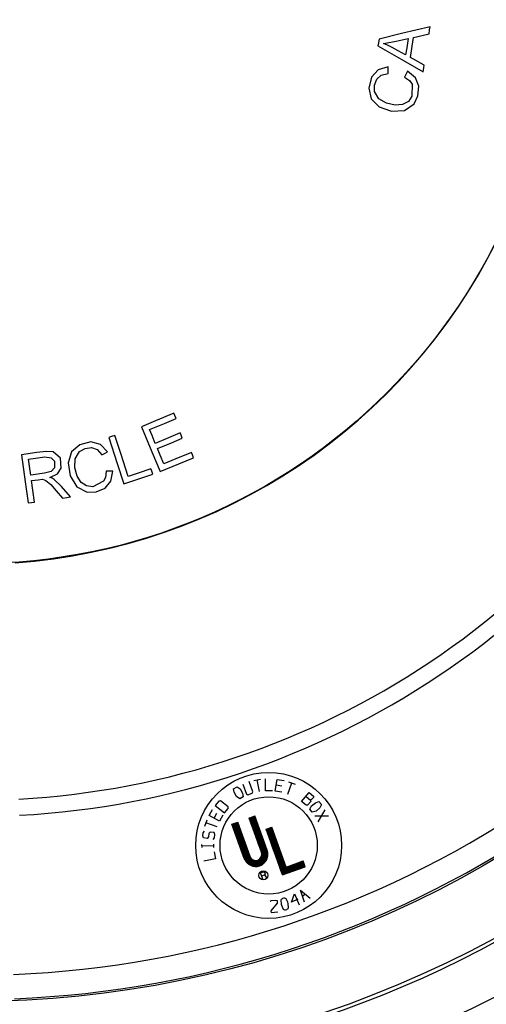
# Model space of a CAD drawing. Units: inches. Extents: x 0.1 to 21.4, y 0.1 to 16.5.
# Drawn here: x 3.6 to 4.2, y 11.6 to 12.8 of the extents above; entities that cross this region are included whole.
import ezdxf

# ---------------------------------------------------------------- set-up
doc = ezdxf.new("R2010")
doc.units = ezdxf.units.IN
doc.header["$MEASUREMENT"] = 0
doc.layers.add('TFR-TRI', color=7, linetype='CONTINUOUS', true_color=0xffffff)

msp = doc.modelspace()

# ---------------------------------------------------------------- linework, layer by layer
at = {"layer": 'TFR-TRI', "color": 252, "linetype": 'Continuous'}
for p, q in [((4.1556, 12.8315), (4.1189, 12.8226)), ((4.155, 12.8274), (4.1556, 12.8315)), ((4.1189, 12.8226), (4.09, 12.8156)), ((4.1344, 12.8178), (4.1455, 12.8202)), ((4.1455, 12.8202), (4.1542, 12.8222)), ((4.1542, 12.8222), (4.155, 12.8274)), ((4.0892, 12.8107), (4.0886, 12.8068)), ((4.0886, 12.8068), (4.1212, 12.7882)), ((4.09, 12.8156), (4.0892, 12.8107)), ((4.0958, 12.81), (4.1121, 12.8131)), ((4.1008, 12.808), (4.0958, 12.81)), ((4.107, 12.8049), (4.1008, 12.808)), ((4.1121, 12.8131), (4.1273, 12.8163)), ((4.1273, 12.8163), (4.1255, 12.8046)), ((4.1304, 12.792), (4.1326, 12.8064)), ((4.1326, 12.8064), (4.1344, 12.8178)), ((4.1146, 12.8007), (4.107, 12.8049)), ((4.1241, 12.7954), (4.1146, 12.8007)), ((4.1255, 12.8046), (4.1241, 12.7954)), ((4.1212, 12.7882), (4.1468, 12.7736)), ((4.1382, 12.7877), (4.1304, 12.792)), ((4.1481, 12.7823), (4.1382, 12.7877)), ((4.1475, 12.7785), (4.1481, 12.7823)), ((4.0888, 12.7763), (4.0801, 12.7668)), ((4.0871, 12.7643), (4.0927, 12.7694)), ((4.1017, 12.7798), (4.0888, 12.7763)), ((4.0927, 12.7694), (4.1015, 12.7714)), ((4.1015, 12.7714), (4.1016, 12.7761)), ((4.1016, 12.7761), (4.1017, 12.7798)), ((4.1243, 12.7702), (4.1225, 12.7669)), ((4.1266, 12.7744), (4.1243, 12.7702)), ((4.1366, 12.766), (4.1266, 12.7744)), ((4.1468, 12.7736), (4.1475, 12.7785)), ((4.0801, 12.7668), (4.0767, 12.7527)), ((4.0841, 12.7563), (4.0871, 12.7643)), ((4.0842, 12.7484), (4.0841, 12.7563)), ((4.1225, 12.7669), (4.1292, 12.7622)), ((4.1292, 12.7622), (4.1324, 12.7576)), ((4.1324, 12.7576), (4.1323, 12.7423)), ((4.1411, 12.7552), (4.1366, 12.766)), ((4.14, 12.7429), (4.1411, 12.7552)), ((4.0767, 12.7527), (4.0799, 12.739)), ((4.0897, 12.739), (4.0842, 12.7484)), ((4.135, 12.7323), (4.14, 12.7429)), ((4.0799, 12.739), (4.09, 12.7285)), ((4.0997, 12.7333), (4.0897, 12.739)), ((4.1107, 12.7308), (4.0997, 12.7333)), ((4.1203, 12.7315), (4.1107, 12.7308)), ((4.1276, 12.7355), (4.1203, 12.7315)), ((4.1226, 12.7238), (4.135, 12.7323)), ((4.1323, 12.7423), (4.1276, 12.7355)), ((4.09, 12.7285), (4.1059, 12.7229)), ((4.1059, 12.7229), (4.1226, 12.7238)), ((3.8028, 12.325), (3.7845, 12.3174)), ((3.8262, 12.3348), (3.8028, 12.325)), ((3.814, 12.3217), (3.829, 12.328)), ((3.8274, 12.3318), (3.8262, 12.3348)), ((3.829, 12.328), (3.8274, 12.3318)), ((3.7845, 12.3174), (3.7979, 12.2851)), ((3.7949, 12.3138), (3.814, 12.3217)), ((3.7982, 12.306), (3.7949, 12.3138)), ((3.746, 12.3047), (3.7426, 12.3036)), ((3.7426, 12.3036), (3.7534, 12.2703)), ((3.7504, 12.3061), (3.746, 12.3047)), ((3.7579, 12.2831), (3.7504, 12.3061)), ((3.8023, 12.2961), (3.7982, 12.306)), ((3.8163, 12.3019), (3.8023, 12.2961)), ((3.8342, 12.3094), (3.8163, 12.3019)), ((3.823, 12.2968), (3.837, 12.3026)), ((3.8355, 12.3064), (3.8342, 12.3094)), ((3.837, 12.3026), (3.8355, 12.3064)), ((3.7054, 12.2943), (3.6948, 12.285)), ((3.7051, 12.2856), (3.7121, 12.2895)), ((3.7194, 12.2979), (3.7054, 12.2943)), ((3.7121, 12.2895), (3.7205, 12.2906)), ((3.7319, 12.2946), (3.7194, 12.2979)), ((3.7205, 12.2906), (3.7276, 12.288)), ((3.7276, 12.288), (3.7336, 12.2812)), ((3.741, 12.285), (3.7319, 12.2946)), ((3.8051, 12.2893), (3.823, 12.2968)), ((3.8087, 12.2807), (3.8051, 12.2893)), ((3.65, 12.2842), (3.6302, 12.2814)), ((3.6302, 12.2814), (3.635, 12.2468)), ((3.6393, 12.2758), (3.6605, 12.2787)), ((3.6406, 12.2667), (3.6393, 12.2758)), ((3.6623, 12.2858), (3.65, 12.2842)), ((3.6605, 12.2787), (3.6685, 12.2776)), ((3.671, 12.2852), (3.6623, 12.2858)), ((3.6685, 12.2776), (3.6728, 12.2731)), ((3.6804, 12.277), (3.671, 12.2852)), ((3.6815, 12.2641), (3.6804, 12.277)), ((3.6948, 12.285), (3.6903, 12.2712)), ((3.6991, 12.2648), (3.6994, 12.2763)), ((3.6994, 12.2763), (3.7051, 12.2856)), ((3.7336, 12.2812), (3.7378, 12.2833)), ((3.7378, 12.2833), (3.741, 12.285)), ((3.7675, 12.2537), (3.7579, 12.2831)), ((3.7979, 12.2851), (3.8085, 12.2597)), ((3.8133, 12.2697), (3.8087, 12.2807)), ((3.8289, 12.2762), (3.8133, 12.2697)), ((3.8487, 12.2844), (3.8289, 12.2762)), ((3.8326, 12.2697), (3.8515, 12.2776)), ((3.85, 12.2814), (3.8487, 12.2844)), ((3.8515, 12.2776), (3.85, 12.2814)), ((3.6422, 12.2553), (3.6406, 12.2667)), ((3.6727, 12.2645), (3.6684, 12.2601)), ((3.6728, 12.2731), (3.6727, 12.2645)), ((3.6767, 12.257), (3.6815, 12.2641)), ((3.6903, 12.2712), (3.6928, 12.2545)), ((3.7021, 12.254), (3.6991, 12.2648)), ((3.7534, 12.2703), (3.7619, 12.2442)), ((3.7968, 12.2633), (3.7804, 12.2579)), ((3.7978, 12.2602), (3.7968, 12.2633)), ((3.8085, 12.2597), (3.8326, 12.2697)), ((3.6598, 12.2578), (3.6422, 12.2553)), ((3.6432, 12.2482), (3.652, 12.2494)), ((3.652, 12.2494), (3.6573, 12.2499)), ((3.6573, 12.2499), (3.6619, 12.2484)), ((3.6684, 12.2601), (3.6598, 12.2578)), ((3.6669, 12.2522), (3.6767, 12.257)), ((3.6697, 12.2512), (3.6669, 12.2522)), ((3.6723, 12.2498), (3.6697, 12.2512)), ((3.6817, 12.2408), (3.6723, 12.2498)), ((3.6928, 12.2545), (3.7015, 12.2402)), ((3.7071, 12.2458), (3.7021, 12.254)), ((3.7384, 12.2524), (3.7358, 12.2474)), ((3.7394, 12.2605), (3.7384, 12.2524)), ((3.7432, 12.2604), (3.7394, 12.2605)), ((3.748, 12.2604), (3.7432, 12.2604)), ((3.7453, 12.2477), (3.748, 12.2604)), ((3.7619, 12.2442), (3.7827, 12.2509)), ((3.7804, 12.2579), (3.7675, 12.2537)), ((3.7827, 12.2509), (3.7991, 12.2563)), ((3.7991, 12.2563), (3.7978, 12.2602)), ((3.635, 12.2468), (3.6388, 12.2196)), ((3.6449, 12.2361), (3.6432, 12.2482)), ((3.6619, 12.2484), (3.6679, 12.2432)), ((3.6679, 12.2432), (3.6751, 12.2351)), ((3.6934, 12.2272), (3.6817, 12.2408)), ((3.7015, 12.2402), (3.7148, 12.2333)), ((3.7141, 12.2413), (3.7071, 12.2458)), ((3.7223, 12.2403), (3.7141, 12.2413)), ((3.7358, 12.2474), (3.7223, 12.2403)), ((3.7264, 12.2338), (3.7379, 12.2387)), ((3.7379, 12.2387), (3.7453, 12.2477)), ((3.647, 12.2207), (3.6449, 12.2361)), ((3.6751, 12.2351), (3.6831, 12.2257)), ((3.6831, 12.2257), (3.6888, 12.2265)), ((3.6888, 12.2265), (3.6934, 12.2272)), ((3.7148, 12.2333), (3.7264, 12.2338)), ((3.6388, 12.2196), (3.6434, 12.2202)), ((3.6434, 12.2202), (3.647, 12.2207)), ((3.9009, 11.8067), (3.9083, 11.8093)), ((3.9168, 11.7626), (3.9009, 11.8067)), ((3.9241, 11.7652), (3.9083, 11.8093)), ((3.923, 11.8146), (3.9303, 11.8173)), ((3.9388, 11.7705), (3.923, 11.8146)), ((3.9462, 11.7731), (3.9303, 11.8173)), ((3.9447, 11.8003), (3.9521, 11.8029)), ((3.9658, 11.7415), (3.9447, 11.8003)), ((3.9705, 11.7514), (3.9521, 11.8029)), ((3.9705, 11.7514), (3.9926, 11.7594)), ((3.9952, 11.752), (3.9926, 11.7594)), ((3.9658, 11.7415), (3.9952, 11.752))]:
    msp.add_line(p, q, dxfattribs=at)
at = {"layer": 'TFR-TRI', "color": 74, "linetype": 'Continuous'}
for p, q in [((3.9147, 11.8583), (3.9196, 11.8452)), ((3.9279, 11.8483), (3.9231, 11.8614)), ((3.9291, 11.8629), (3.9378, 11.8645)), ((3.9362, 11.8487), (3.9334, 11.8637)), ((3.9441, 11.8497), (3.944, 11.865)), ((3.9564, 11.8493), (3.959, 11.8643)), ((3.9578, 11.8571), (3.9649, 11.8558)), ((3.959, 11.8643), (3.9678, 11.8628)), ((3.9727, 11.8452), (3.9779, 11.8596)), ((3.9737, 11.8611), (3.9821, 11.8581)), ((3.9031, 11.8522), (3.9074, 11.8547)), ((3.9036, 11.8476), (3.9031, 11.8522)), ((3.9068, 11.8422), (3.9036, 11.8476)), ((3.9074, 11.8547), (3.9113, 11.8521)), ((3.9113, 11.8521), (3.9144, 11.8467)), ((3.9144, 11.8467), (3.9152, 11.8416)), ((3.9196, 11.8452), (3.9215, 11.8445)), ((3.9215, 11.8445), (3.9269, 11.8465)), ((3.9269, 11.8465), (3.9279, 11.8483)), ((3.953, 11.8497), (3.9441, 11.8497)), ((3.9652, 11.8478), (3.9564, 11.8493)), ((3.9905, 11.8356), (4.0003, 11.8473)), ((4.0003, 11.8473), (4.0059, 11.8426)), ((3.8841, 11.8364), (3.8795, 11.8308)), ((3.8862, 11.8368), (3.8841, 11.8364)), ((3.896, 11.8288), (3.8862, 11.8368)), ((3.9109, 11.8391), (3.9068, 11.8422)), ((3.9152, 11.8416), (3.9109, 11.8391)), ((3.9961, 11.8309), (3.9905, 11.8356)), ((3.9962, 11.8424), (4.0018, 11.8377)), ((4.0022, 11.8356), (3.9982, 11.8309)), ((4.0032, 11.8382), (4.0018, 11.8377)), ((4.0018, 11.8377), (4.0022, 11.8356)), ((4.0057, 11.8411), (4.0032, 11.8382)), ((4.0033, 11.8303), (4.0081, 11.8343)), ((4.0059, 11.8426), (4.0057, 11.8411)), ((4.0081, 11.8343), (4.0127, 11.8356)), ((4.0127, 11.8356), (4.0158, 11.8318)), ((4.0158, 11.8318), (4.0138, 11.8275)), ((3.8716, 11.818), (3.8759, 11.8257)), ((3.8781, 11.8144), (3.8816, 11.8207)), ((3.8795, 11.8308), (3.8914, 11.8211)), ((3.8914, 11.8211), (3.8959, 11.8267)), ((3.8959, 11.8267), (3.896, 11.8288)), ((3.9982, 11.8309), (3.9961, 11.8309)), ((4.001, 11.8258), (4.0033, 11.8303)), ((4.0041, 11.822), (4.001, 11.8258)), ((4.009, 11.8235), (4.0041, 11.822)), ((4.0138, 11.8275), (4.009, 11.8235)), ((4.0117, 11.8098), (4.0205, 11.8251)), ((3.866, 11.804), (3.8689, 11.8124)), ((3.8819, 11.8032), (3.8675, 11.8082)), ((3.8849, 11.8105), (3.8716, 11.818)), ((3.8893, 11.8183), (3.8849, 11.8105)), ((3.9014, 11.8055), (3.9022, 11.8072)), ((3.9018, 11.8042), (3.9034, 11.8076)), ((3.9023, 11.803), (3.9047, 11.8081)), ((3.9027, 11.8017), (3.9059, 11.8085)), ((3.9032, 11.8005), (3.9072, 11.8089)), ((3.9036, 11.7992), (3.9083, 11.8092)), ((3.9041, 11.798), (3.9088, 11.808)), ((3.9045, 11.7967), (3.9092, 11.8067)), ((3.9231, 11.8142), (3.9234, 11.8148)), ((3.9236, 11.813), (3.9247, 11.8152)), ((3.924, 11.8117), (3.9259, 11.8157)), ((3.9245, 11.8105), (3.9271, 11.8161)), ((3.9249, 11.8092), (3.9284, 11.8166)), ((3.9254, 11.808), (3.9296, 11.817)), ((3.9258, 11.8067), (3.9305, 11.8167)), ((3.9263, 11.8055), (3.931, 11.8155)), ((3.9267, 11.8042), (3.9314, 11.8142)), ((3.9272, 11.803), (3.9319, 11.813)), ((3.9276, 11.8017), (3.9323, 11.8117)), ((3.9281, 11.8005), (3.9328, 11.8105)), ((3.9285, 11.7993), (3.9332, 11.8092)), ((3.929, 11.798), (3.9337, 11.808)), ((3.9294, 11.7968), (3.9341, 11.8067)), ((4.0073, 11.8175), (4.025, 11.8174)), ((3.8633, 11.7915), (3.864, 11.7957)), ((3.864, 11.7957), (3.8657, 11.7978)), ((3.8713, 11.7946), (3.8706, 11.7903)), ((3.873, 11.7966), (3.8713, 11.7946)), ((3.8782, 11.7958), (3.873, 11.7966)), ((3.8791, 11.7933), (3.8782, 11.7958)), ((3.8784, 11.7891), (3.8791, 11.7933)), ((3.905, 11.7955), (3.9097, 11.8055)), ((3.9054, 11.7942), (3.9101, 11.8042)), ((3.9059, 11.793), (3.9106, 11.803)), ((3.9063, 11.7917), (3.911, 11.8017)), ((3.9068, 11.7905), (3.9115, 11.8005)), ((3.9072, 11.7892), (3.9119, 11.7992)), ((3.9077, 11.788), (3.9124, 11.798)), ((3.9081, 11.7867), (3.9128, 11.7967)), ((3.9086, 11.7855), (3.9133, 11.7955)), ((3.909, 11.7842), (3.9137, 11.7942)), ((3.9299, 11.7955), (3.9346, 11.8055)), ((3.9303, 11.7943), (3.935, 11.8042)), ((3.9308, 11.793), (3.9355, 11.803)), ((3.9312, 11.7918), (3.9359, 11.8017)), ((3.9317, 11.7905), (3.9364, 11.8005)), ((3.9321, 11.7893), (3.9368, 11.7992)), ((3.9326, 11.788), (3.9373, 11.798)), ((3.933, 11.7868), (3.9377, 11.7967)), ((3.9334, 11.7855), (3.9382, 11.7955)), ((3.9339, 11.7843), (3.9386, 11.7943)), ((3.9451, 11.7992), (3.9458, 11.8007)), ((3.9455, 11.798), (3.947, 11.8011)), ((3.946, 11.7967), (3.9483, 11.8016)), ((3.9464, 11.7955), (3.9495, 11.802)), ((3.9469, 11.7942), (3.9508, 11.8025)), ((3.9473, 11.793), (3.952, 11.8029)), ((3.9478, 11.7917), (3.9525, 11.8017)), ((3.9482, 11.7905), (3.9529, 11.8005)), ((3.9487, 11.7893), (3.9534, 11.7992)), ((3.9491, 11.788), (3.9538, 11.798)), ((3.9496, 11.7868), (3.9543, 11.7967)), ((3.95, 11.7855), (3.9547, 11.7955)), ((3.9505, 11.7843), (3.9552, 11.7942)), ((3.8643, 11.789), (3.8633, 11.7915)), ((3.869, 11.7883), (3.8643, 11.789)), ((3.8706, 11.7903), (3.869, 11.7883)), ((3.8768, 11.787), (3.8784, 11.7891)), ((3.8778, 11.7769), (3.8777, 11.7809)), ((3.9095, 11.783), (3.9142, 11.793)), ((3.9099, 11.7818), (3.9146, 11.7917)), ((3.9103, 11.7805), (3.9151, 11.7905)), ((3.9108, 11.7793), (3.9155, 11.7892)), ((3.9112, 11.778), (3.916, 11.788)), ((3.9117, 11.7768), (3.9164, 11.7867)), ((3.9121, 11.7755), (3.9168, 11.7855)), ((3.9126, 11.7743), (3.9173, 11.7842)), ((3.913, 11.773), (3.9177, 11.783)), ((3.9135, 11.7718), (3.9182, 11.7817)), ((3.9343, 11.783), (3.9391, 11.793)), ((3.9348, 11.7818), (3.9395, 11.7918)), ((3.9352, 11.7805), (3.9399, 11.7905)), ((3.9357, 11.7793), (3.9404, 11.7893)), ((3.9361, 11.778), (3.9408, 11.788)), ((3.9366, 11.7768), (3.9413, 11.7868)), ((3.937, 11.7755), (3.9417, 11.7855)), ((3.9375, 11.7743), (3.9422, 11.7843)), ((3.9379, 11.773), (3.9426, 11.783)), ((3.9384, 11.7718), (3.9431, 11.7818)), ((3.9509, 11.783), (3.9556, 11.793)), ((3.9514, 11.7818), (3.9561, 11.7917)), ((3.9518, 11.7805), (3.9565, 11.7905)), ((3.9523, 11.7793), (3.957, 11.7892)), ((3.9527, 11.778), (3.9574, 11.788)), ((3.9532, 11.7768), (3.9579, 11.7868)), ((3.9536, 11.7755), (3.9583, 11.7855)), ((3.9541, 11.7743), (3.9588, 11.7843)), ((3.9545, 11.773), (3.9592, 11.783)), ((3.955, 11.7718), (3.9597, 11.7818)), ((3.8625, 11.7767), (3.8624, 11.7806)), ((3.8778, 11.7789), (3.8625, 11.7786)), ((3.8781, 11.771), (3.8798, 11.7622)), ((3.9139, 11.7705), (3.9186, 11.7805)), ((3.9144, 11.7693), (3.9191, 11.7792)), ((3.9148, 11.768), (3.9195, 11.778)), ((3.9153, 11.7668), (3.92, 11.7768)), ((3.9157, 11.7655), (3.9204, 11.7755)), ((3.9162, 11.7643), (3.9209, 11.7743)), ((3.9166, 11.763), (3.9213, 11.773)), ((3.9171, 11.7618), (3.9218, 11.7718)), ((3.9176, 11.7607), (3.9222, 11.7705)), ((3.9182, 11.7597), (3.9227, 11.7693)), ((3.9188, 11.7588), (3.9231, 11.768)), ((3.9334, 11.7524), (3.9449, 11.7768)), ((3.9345, 11.7525), (3.9453, 11.7755)), ((3.9356, 11.7528), (3.9458, 11.7743)), ((3.9369, 11.7532), (3.9462, 11.773)), ((3.9382, 11.7537), (3.9466, 11.7717)), ((3.9388, 11.7705), (3.9435, 11.7805)), ((3.9392, 11.7691), (3.944, 11.7793)), ((3.9393, 11.7671), (3.9444, 11.778)), ((3.9395, 11.7545), (3.9469, 11.7702)), ((3.9411, 11.7555), (3.9471, 11.7683)), ((3.9554, 11.7705), (3.9601, 11.7805)), ((3.9559, 11.7693), (3.9606, 11.7793)), ((3.9563, 11.768), (3.961, 11.778)), ((3.9567, 11.7668), (3.9615, 11.7768)), ((3.9572, 11.7655), (3.9619, 11.7755)), ((3.9576, 11.7643), (3.9623, 11.7743)), ((3.9581, 11.763), (3.9628, 11.773)), ((3.9585, 11.7618), (3.9632, 11.7718)), ((3.959, 11.7606), (3.9637, 11.7705)), ((3.9594, 11.7593), (3.9641, 11.7693)), ((3.9599, 11.7581), (3.9646, 11.768)), ((3.8798, 11.7622), (3.8648, 11.7593)), ((3.9194, 11.758), (3.9236, 11.7668)), ((3.9201, 11.7572), (3.924, 11.7655)), ((3.9208, 11.7565), (3.9245, 11.7643)), ((3.9215, 11.7558), (3.9251, 11.7634)), ((3.9223, 11.7552), (3.9257, 11.7626)), ((3.9231, 11.7547), (3.9264, 11.7619)), ((3.9239, 11.7542), (3.9272, 11.7613)), ((3.9247, 11.7538), (3.928, 11.7608)), ((3.9256, 11.7534), (3.9289, 11.7605)), ((3.9264, 11.7531), (3.9298, 11.7602)), ((3.9273, 11.7528), (3.9308, 11.7601)), ((3.9283, 11.7526), (3.9318, 11.7601)), ((3.9292, 11.7524), (3.9329, 11.7602)), ((3.9302, 11.7523), (3.9341, 11.7605)), ((3.9312, 11.7522), (3.9354, 11.7611)), ((3.9323, 11.7523), (3.937, 11.7624)), ((3.9429, 11.7572), (3.947, 11.7658)), ((3.9603, 11.7568), (3.965, 11.7668)), ((3.9608, 11.7556), (3.9655, 11.7655)), ((3.9612, 11.7543), (3.9659, 11.7643)), ((3.9617, 11.7531), (3.9664, 11.763)), ((3.9621, 11.7518), (3.9668, 11.7618)), ((3.9626, 11.7506), (3.9673, 11.7605)), ((3.963, 11.7493), (3.9677, 11.7593)), ((3.9635, 11.7481), (3.9682, 11.7581)), ((3.9639, 11.7468), (3.9686, 11.7568)), ((3.9644, 11.7456), (3.9691, 11.7556)), ((3.9767, 11.7454), (3.9814, 11.7553)), ((3.978, 11.7458), (3.9827, 11.7558)), ((3.9792, 11.7463), (3.9839, 11.7562)), ((3.9804, 11.7467), (3.9852, 11.7567)), ((3.9817, 11.7472), (3.9864, 11.7571)), ((3.9829, 11.7476), (3.9876, 11.7576)), ((3.9842, 11.7481), (3.9889, 11.758)), ((3.9854, 11.7485), (3.9901, 11.7585)), ((3.9867, 11.749), (3.9914, 11.7589)), ((3.9879, 11.7494), (3.9926, 11.7594)), ((3.9892, 11.7499), (3.9931, 11.7581)), ((3.9904, 11.7503), (3.9935, 11.7568)), ((3.9917, 11.7507), (3.994, 11.7556)), ((3.9378, 11.7442), (3.9413, 11.7454)), ((3.9407, 11.7361), (3.9378, 11.7442)), ((3.9413, 11.7454), (3.9428, 11.7452)), ((3.9428, 11.7452), (3.9437, 11.7426)), ((3.9648, 11.7443), (3.9695, 11.7543)), ((3.9653, 11.7431), (3.97, 11.7531)), ((3.9657, 11.7418), (3.9704, 11.7518)), ((3.9667, 11.7418), (3.9714, 11.7518)), ((3.968, 11.7422), (3.9727, 11.7522)), ((3.9692, 11.7427), (3.9739, 11.7527)), ((3.9705, 11.7431), (3.9752, 11.7531)), ((3.9717, 11.7436), (3.9764, 11.7536)), ((3.973, 11.744), (3.9777, 11.754)), ((3.9742, 11.7445), (3.9789, 11.7545)), ((3.9755, 11.7449), (3.9802, 11.7549)), ((3.9929, 11.7512), (3.9944, 11.7543)), ((3.9942, 11.7516), (3.9949, 11.7531)), ((3.9392, 11.7403), (3.9427, 11.7415)), ((3.9437, 11.7426), (3.9427, 11.7415)), ((3.9427, 11.7415), (3.9454, 11.7378)), ((3.994, 11.7066), (3.9889, 11.7217)), ((3.9889, 11.7217), (4.0013, 11.7117)), ((3.9499, 11.7076), (3.9511, 11.7085)), ((3.959, 11.7051), (3.9509, 11.6953)), ((3.9511, 11.7085), (3.9574, 11.7091)), ((3.9574, 11.7091), (3.9588, 11.7084)), ((3.9588, 11.7084), (3.959, 11.7051)), ((3.9643, 11.7098), (3.9637, 11.709)), ((3.9637, 11.709), (3.9642, 11.704)), ((3.965, 11.7105), (3.9643, 11.7098)), ((3.966, 11.7113), (3.965, 11.7105)), ((3.9677, 11.7117), (3.966, 11.7113)), ((3.9688, 11.7115), (3.9677, 11.7117)), ((3.9697, 11.7112), (3.9688, 11.7115)), ((3.9707, 11.7108), (3.9697, 11.7112)), ((3.9727, 11.7063), (3.9707, 11.7108)), ((3.9732, 11.7047), (3.9727, 11.7063)), ((3.9773, 11.7063), (3.9811, 11.7171)), ((3.9855, 11.7101), (3.9773, 11.7063)), ((3.9811, 11.7171), (3.9875, 11.7032)), ((3.9914, 11.7144), (3.9949, 11.7168)), ((3.9509, 11.6953), (3.9511, 11.6932)), ((3.9511, 11.6932), (3.9599, 11.6939)), ((3.9642, 11.704), (3.9646, 11.7024)), ((3.9646, 11.7024), (3.9667, 11.6974)), ((3.9667, 11.6974), (3.9677, 11.6969)), ((3.9677, 11.6969), (3.9686, 11.6967)), ((3.9686, 11.6967), (3.9699, 11.6965)), ((3.9699, 11.6965), (3.9716, 11.6969)), ((3.9716, 11.6969), (3.9724, 11.6977)), ((3.9724, 11.6977), (3.9731, 11.6984)), ((3.9731, 11.6984), (3.9737, 11.6992)), ((3.9737, 11.6992), (3.9732, 11.7047))]:
    msp.add_line(p, q, dxfattribs=at)
at = {"layer": 'TFR-TRI', "color": 252, "linetype": 'Continuous'}
for centre, radius in [((3.5697, 12.8914), 1.401), ((3.5697, 12.8914), 1.3125), ((3.5697, 12.8914), 0.75), ((3.9481, 11.7794), 0.0938), ((3.9481, 11.7794), 0.0625), ((3.9412, 11.7409), 0.00586)]:
    msp.add_circle(centre, radius, dxfattribs=at)
for centre, radius, start, end in [((3.5697, 12.8914), 0.7505, 346.0056, 45.485), ((3.5697, 12.8914), 0.7505, 274.0056, 333.485), ((3.5697, 12.8914), 1.4057, 271.4249, 343.8011), ((3.5697, 12.8914), 1.468, 286.817, 343.8011), ((3.5697, 12.8914), 1.054, 273.1116, 334.379), ((3.5697, 12.8914), 1.0749, 273.1116, 334.379), ((3.5697, 12.8914), 1.2788, 272.2539, 335.2367), ((3.5697, 12.8914), 1.31, 272.2539, 335.2367), ((3.9315, 11.7679), 0.0156, 199.7453, 19.7453), ((3.9315, 11.7679), 0.00782, 199.7453, 19.7453)]:
    msp.add_arc(centre, radius, start, end, dxfattribs=at)

doc.saveas('drawing.dxf')
